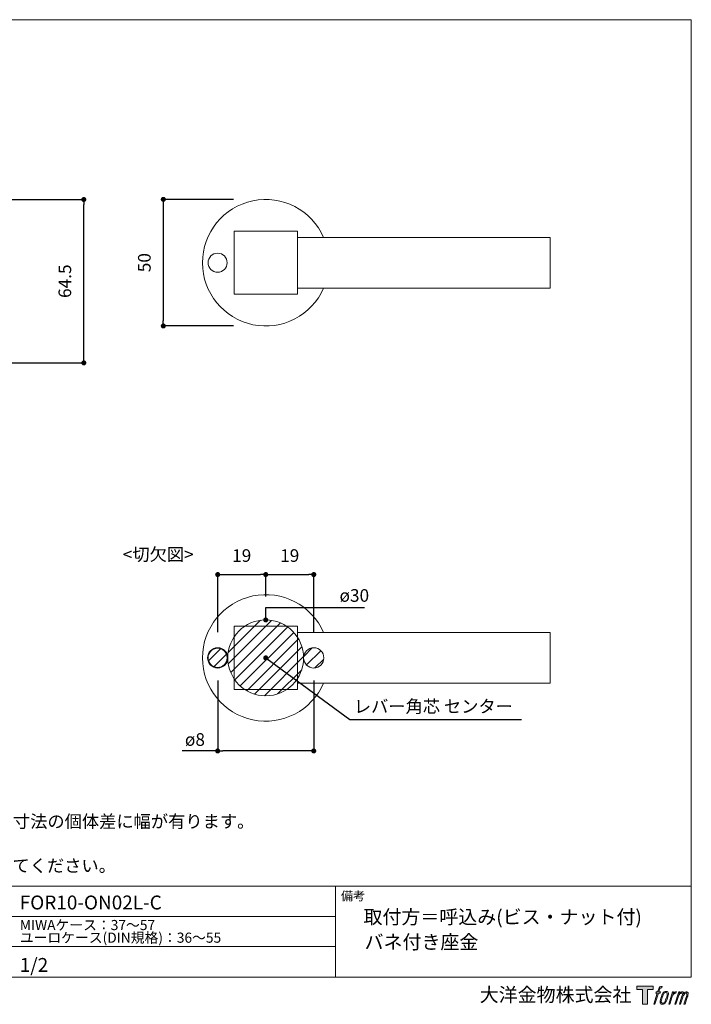
# Model space of a CAD drawing. Units: millimetres. Extents: x 15 to 579, y 15 to 405.
# Drawn here: x 313 to 579, y 15 to 405 of the extents above; entities that cross this region are included whole.
import ezdxf

# ---------------------------------------------------------------- set-up
doc = ezdxf.new("R2010")
doc.units = ezdxf.units.MM
doc.header["$LTSCALE"] = 0.5
doc.header["$PDMODE"] = 1
doc.header["$PDSIZE"] = -2
for name, color, linetype, lineweight in [('CutoutOverlay', 7, 'Continuous', 20), ('CutoutUnderlay', 254, 'Continuous', 20), ('TFORMLOGO', 7, 'Continuous', 20), ('テンプレート', 7, 'Continuous', 20), ('モデル', 7, 'Continuous', 20), ('寸法', 7, 'Continuous', 13)]:
    doc.layers.add(name, color=color, linetype=linetype, lineweight=lineweight)
doc.styles.add('ＭＳ ゴシック', font='msgothic.ttc', dxfattribs={"bigfont": 'ＭＳ ゴシック'})
doc.dimstyles.new('tfrom線あり', dxfattribs={"dimtxt": 5, "dimasz": 2, "dimexe": 0, "dimexo": 5, "dimgap": 5, "dimtad": 1, "dimdec": 0, "dimzin": 11, "dimdsep": 46, "dimtxsty": 'ＭＳ ゴシック', "dimblk": 'DOT', "dimcen": 0, "dimazin": 0, "dimtfac": 1, "dimtdec": 1, "dimtix": 1, "dimtofl": 0, "dimtmove": 0, "dimatfit": 0, "dimldrblk": 'DOT', "dimfxl": 1, "dimfrac": 2, "dimtolj": 1, "dimtzin": 11, "dimarcsym": 0})

# ---------------------------------------------------------------- blocks, each defined once
blk = doc.blocks.new('block 5')
at = {"layer": 'TFORMLOGO', "true_color": 0x221814}
h = blk.add_hatch(color=250, dxfattribs=at)
h.dxf.hatch_style = 2
edge = h.paths.add_edge_path()
edge.add_spline(control_points=[(100.5, 166.7), (102, 167.1), (104, 166.8), (104, 166.8), (104, 166.8), (103, 163.9), (103, 163.9), (103, 163.9), (101.1, 164.4), (99.6, 163.2), (98.4, 162.3), (97.7, 159.8), (97.4, 158.9), (97.4, 158.9), (96.1, 154.9), (96.1, 154.9), (96.1, 154.9), (100.3, 154.9), (100.3, 154.9), (100.3, 154.9), (99.6, 152.4), (99.6, 152.4), (99.6, 152.4), (95.4, 152.4), (95.4, 152.4), (95.4, 152.4), (87.8, 127.8), (87.8, 127.8), (87.8, 127.8), (85.4, 127.8), (85.4, 127.8), (85.4, 127.8), (93, 152.4), (93, 152.4), (93, 152.4), (89.9, 152.4), (89.9, 152.4), (89.9, 152.4), (90.5, 154.9), (90.5, 154.9), (90.5, 154.9), (93.7, 154.9), (93.7, 154.9), (93.7, 154.9), (94.8, 158.4), (94.8, 158.4), (95.7, 161.3), (96.5, 162.8), (97.2, 164), (97.8, 165.2), (99.1, 166.3), (100.5, 166.7)], knot_values=[0, 0, 0, 0, 1, 1, 1, 2, 2, 2, 3, 3, 3, 4, 4, 4, 5, 5, 5, 6, 6, 6, 7, 7, 7, 8, 8, 8, 9, 9, 9, 10, 10, 10, 11, 11, 11, 12, 12, 12, 13, 13, 13, 14, 14, 14, 15, 15, 15, 16, 16, 16, 17, 17, 17, 17], degree=3, periodic=0)
h = blk.add_hatch(color=250, dxfattribs=at)
h.dxf.hatch_style = 2
edge = h.paths.add_edge_path()
edge.add_spline(control_points=[(101.6, 132.8), (101.6, 134.7), (102.2, 138.1), (103.7, 142.5), (105.8, 148.6), (107.1, 150.8), (108.2, 151.9), (109.7, 153.5), (111.9, 153.5), (112.5, 153.5), (113.4, 153.3), (114.7, 152.8), (114.7, 150.8), (114.8, 149.1), (114.3, 145.9), (112.6, 140.9), (110.6, 135.2), (109.5, 132.9), (108.5, 131.9), (106.7, 130.1), (104.8, 130.2), (104.5, 130.2), (104.2, 130.2), (101.6, 130.6), (101.6, 132.8)], knot_values=[0, 0, 0, 0, 1, 1, 1, 2, 2, 2, 3, 3, 3, 4, 4, 4, 5, 5, 5, 6, 6, 6, 7, 7, 7, 8, 8, 8, 8], degree=3, periodic=0)
edge = h.paths.add_edge_path()
edge.add_spline(control_points=[(106.3, 153.4), (104.8, 151.5), (103.7, 149.9), (101.9, 144.6), (100.3, 139.8), (99.2, 136.3), (99.1, 132), (98.9, 128.9), (100.9, 127.8), (103.7, 127.8), (104.9, 127.8), (108, 127.9), (110.2, 130.6), (111.7, 132.5), (113.2, 134.5), (115.1, 140.9), (116.6, 146.4), (117.7, 149.9), (117.6, 151.9), (117.6, 151.9), (117.6, 151.9), (117.6, 151.9), (117.1, 155.2), (114.7, 155.9), (113.3, 155.9), (112, 155.9), (108.3, 156.1), (106.3, 153.4)], knot_values=[0, 0, 0, 0, 1, 1, 1, 2, 2, 2, 3, 3, 3, 4, 4, 4, 5, 5, 5, 6, 6, 6, 7, 7, 7, 8, 8, 8, 9, 9, 9, 9], degree=3, periodic=0)
h = blk.add_hatch(color=250, dxfattribs=at)
h.dxf.hatch_style = 2
edge = h.paths.add_edge_path()
edge.add_spline(control_points=[(126.4, 154.8), (126.4, 154.8), (128.8, 154.8), (128.8, 154.8), (128.8, 154.8), (127.7, 151.3), (127.7, 151.3), (128.6, 152.3), (129.9, 153.6), (131, 154.3), (132.7, 155.3), (133.7, 155.4), (134.7, 155.4), (134.7, 155.4), (133.7, 152), (133.7, 152), (133, 152.3), (130.9, 151.8), (129.7, 150.9), (128.7, 150.1), (127.9, 149.5), (127, 147.8), (126.2, 146.2), (125.5, 143.5), (124.3, 139.7), (124.3, 139.7), (120.6, 127.8), (120.6, 127.8), (120.6, 127.8), (118.2, 127.8), (118.2, 127.8), (118.2, 127.8), (126.4, 154.8), (126.4, 154.8)], knot_values=[0, 0, 0, 0, 1, 1, 1, 2, 2, 2, 3, 3, 3, 4, 4, 4, 5, 5, 5, 6, 6, 6, 7, 7, 7, 8, 8, 8, 9, 9, 9, 10, 10, 10, 11, 11, 11, 11], degree=3, periodic=0)
h = blk.add_hatch(color=250, dxfattribs=at)
h.dxf.hatch_style = 2
edge = h.paths.add_edge_path()
edge.add_spline(control_points=[(139.9, 154.8), (139.9, 154.8), (142, 154.8), (142, 154.8), (142, 154.8), (141, 151.3), (141, 151.3), (141.9, 152.8), (142.7, 153.4), (143.9, 154.3), (145, 155.1), (146.3, 155.3), (147.2, 155.3), (148.4, 155.3), (149.5, 155.1), (150.1, 153.8), (150.5, 152.8), (150.5, 152.7), (150.4, 150.8), (151.6, 152.8), (152.4, 153.6), (153.9, 154.5), (155.4, 155.3), (156.3, 155.4), (157.4, 155.2), (158.9, 155), (159.9, 154.4), (160.4, 152.8), (160.9, 151.1), (160.6, 150.2), (160, 147.6), (159.7, 146.4), (159.3, 144.9), (158.7, 143.2), (158.7, 143.2), (153.9, 127.8), (153.9, 127.8), (153.9, 127.8), (151.4, 127.8), (151.4, 127.8), (151.4, 127.8), (155.6, 141.3), (155.6, 141.3), (156.5, 144.1), (157.1, 146.2), (157.4, 147.4), (157.8, 149.1), (158, 149.6), (157.8, 150.8), (157.6, 151.8), (157.1, 152.6), (156.1, 152.6), (155.1, 152.6), (154.3, 152.4), (153.2, 151.3), (152, 150.1), (151.1, 148.8), (150.3, 147.2), (149.6, 145.7), (148.9, 143.7), (148.1, 141.3), (148.1, 141.3), (143.9, 127.8), (143.9, 127.8), (143.9, 127.8), (141.5, 127.8), (141.5, 127.8), (141.5, 127.8), (146.3, 143.2), (146.3, 143.2), (146.8, 144.8), (147.2, 146.2), (147.5, 147.2), (147.9, 149), (148, 150.2), (147.7, 151.3), (147.4, 152.4), (146.8, 152.7), (145.9, 152.7), (145.1, 152.7), (144.3, 152.3), (143.5, 151.7), (142.3, 150.8), (141.9, 150.1), (141.4, 149.3), (140.6, 148.2), (140.3, 147.5), (139.7, 145.8), (139.1, 144.2), (138.5, 142.3), (138.1, 141), (138.1, 141), (133.9, 127.8), (133.9, 127.8), (133.9, 127.8), (131.4, 127.8), (131.4, 127.8), (131.4, 127.8), (139.9, 154.8), (139.9, 154.8)], knot_values=[0, 0, 0, 0, 1, 1, 1, 2, 2, 2, 3, 3, 3, 4, 4, 4, 5, 5, 5, 6, 6, 6, 7, 7, 7, 8, 8, 8, 9, 9, 9, 10, 10, 10, 11, 11, 11, 12, 12, 12, 13, 13, 13, 14, 14, 14, 15, 15, 15, 16, 16, 16, 17, 17, 17, 18, 18, 18, 19, 19, 19, 20, 20, 20, 21, 21, 21, 22, 22, 22, 23, 23, 23, 24, 24, 24, 25, 25, 25, 26, 26, 26, 27, 27, 27, 28, 28, 28, 29, 29, 29, 30, 30, 30, 31, 31, 31, 32, 32, 32, 33, 33, 33, 33], degree=3, periodic=0)
at = {"layer": 'TFORMLOGO', "lineweight": 0}
for points, knots in [([(100.5, 166.7), (102, 167.1), (104, 166.8), (104, 166.8), (104, 166.8), (103, 163.9), (103, 163.9), (103, 163.9), (101.1, 164.4), (99.6, 163.2), (98.4, 162.3), (97.7, 159.8), (97.4, 158.9), (97.4, 158.9), (96.1, 154.9), (96.1, 154.9), (96.1, 154.9), (100.3, 154.9), (100.3, 154.9), (100.3, 154.9), (99.6, 152.4), (99.6, 152.4), (99.6, 152.4), (95.4, 152.4), (95.4, 152.4), (95.4, 152.4), (87.8, 127.8), (87.8, 127.8), (87.8, 127.8), (85.4, 127.8), (85.4, 127.8), (85.4, 127.8), (93, 152.4), (93, 152.4), (93, 152.4), (89.9, 152.4), (89.9, 152.4), (89.9, 152.4), (90.5, 154.9), (90.5, 154.9), (90.5, 154.9), (93.7, 154.9), (93.7, 154.9), (93.7, 154.9), (94.8, 158.4), (94.8, 158.4), (95.7, 161.3), (96.5, 162.8), (97.2, 164), (97.8, 165.2), (99.1, 166.3), (100.5, 166.7)], [0, 0, 0, 0, 1, 1, 1, 2, 2, 2, 3, 3, 3, 4, 4, 4, 5, 5, 5, 6, 6, 6, 7, 7, 7, 8, 8, 8, 9, 9, 9, 10, 10, 10, 11, 11, 11, 12, 12, 12, 13, 13, 13, 14, 14, 14, 15, 15, 15, 16, 16, 16, 17, 17, 17, 17]), ([(106.3, 153.4), (104.8, 151.5), (103.7, 149.9), (101.9, 144.6), (100.3, 139.8), (99.2, 136.3), (99.1, 132), (98.9, 128.9), (100.9, 127.8), (103.7, 127.8), (104.9, 127.8), (108, 127.9), (110.2, 130.6), (111.7, 132.5), (113.2, 134.5), (115.1, 140.9), (116.6, 146.4), (117.7, 149.9), (117.6, 151.9), (117.6, 151.9), (117.6, 151.9), (117.6, 151.9), (117.1, 155.2), (114.7, 155.9), (113.3, 155.9), (112, 155.9), (108.3, 156.1), (106.3, 153.4)], [0, 0, 0, 0, 1, 1, 1, 2, 2, 2, 3, 3, 3, 4, 4, 4, 5, 5, 5, 6, 6, 6, 7, 7, 7, 8, 8, 8, 9, 9, 9, 9]), ([(101.6, 132.8), (101.6, 134.7), (102.2, 138.1), (103.7, 142.5), (105.8, 148.6), (107.1, 150.8), (108.2, 151.9), (109.7, 153.5), (111.9, 153.5), (112.5, 153.5), (113.4, 153.3), (114.7, 152.8), (114.7, 150.8), (114.8, 149.1), (114.3, 145.9), (112.6, 140.9), (110.6, 135.2), (109.5, 132.9), (108.5, 131.9), (106.7, 130.1), (104.8, 130.2), (104.5, 130.2), (104.2, 130.2), (101.6, 130.6), (101.6, 132.8)], [0, 0, 0, 0, 1, 1, 1, 2, 2, 2, 3, 3, 3, 4, 4, 4, 5, 5, 5, 6, 6, 6, 7, 7, 7, 8, 8, 8, 8]), ([(126.4, 154.8), (126.4, 154.8), (128.8, 154.8), (128.8, 154.8), (128.8, 154.8), (127.7, 151.3), (127.7, 151.3), (128.6, 152.3), (129.9, 153.6), (131, 154.3), (132.7, 155.3), (133.7, 155.4), (134.7, 155.4), (134.7, 155.4), (133.7, 152), (133.7, 152), (133, 152.3), (130.9, 151.8), (129.7, 150.9), (128.7, 150.1), (127.9, 149.5), (127, 147.8), (126.2, 146.2), (125.5, 143.5), (124.3, 139.7), (124.3, 139.7), (120.6, 127.8), (120.6, 127.8), (120.6, 127.8), (118.2, 127.8), (118.2, 127.8), (118.2, 127.8), (126.4, 154.8), (126.4, 154.8)], [0, 0, 0, 0, 1, 1, 1, 2, 2, 2, 3, 3, 3, 4, 4, 4, 5, 5, 5, 6, 6, 6, 7, 7, 7, 8, 8, 8, 9, 9, 9, 10, 10, 10, 11, 11, 11, 11]), ([(139.9, 154.8), (139.9, 154.8), (142, 154.8), (142, 154.8), (142, 154.8), (141, 151.3), (141, 151.3), (141.9, 152.8), (142.7, 153.4), (143.9, 154.3), (145, 155.1), (146.3, 155.3), (147.2, 155.3), (148.4, 155.3), (149.5, 155.1), (150.1, 153.8), (150.5, 152.8), (150.5, 152.7), (150.4, 150.8), (151.6, 152.8), (152.4, 153.6), (153.9, 154.5), (155.4, 155.3), (156.3, 155.4), (157.4, 155.2), (158.9, 155), (159.9, 154.4), (160.4, 152.8), (160.9, 151.1), (160.6, 150.2), (160, 147.6), (159.7, 146.4), (159.3, 144.9), (158.7, 143.2), (158.7, 143.2), (153.9, 127.8), (153.9, 127.8), (153.9, 127.8), (151.4, 127.8), (151.4, 127.8), (151.4, 127.8), (155.6, 141.3), (155.6, 141.3), (156.5, 144.1), (157.1, 146.2), (157.4, 147.4), (157.8, 149.1), (158, 149.6), (157.8, 150.8), (157.6, 151.8), (157.1, 152.6), (156.1, 152.6), (155.1, 152.6), (154.3, 152.4), (153.2, 151.3), (152, 150.1), (151.1, 148.8), (150.3, 147.2), (149.6, 145.7), (148.9, 143.7), (148.1, 141.3), (148.1, 141.3), (143.9, 127.8), (143.9, 127.8), (143.9, 127.8), (141.5, 127.8), (141.5, 127.8), (141.5, 127.8), (146.3, 143.2), (146.3, 143.2), (146.8, 144.8), (147.2, 146.2), (147.5, 147.2), (147.9, 149), (148, 150.2), (147.7, 151.3), (147.4, 152.4), (146.8, 152.7), (145.9, 152.7), (145.1, 152.7), (144.3, 152.3), (143.5, 151.7), (142.3, 150.8), (141.9, 150.1), (141.4, 149.3), (140.6, 148.2), (140.3, 147.5), (139.7, 145.8), (139.1, 144.2), (138.5, 142.3), (138.1, 141), (138.1, 141), (133.9, 127.8), (133.9, 127.8), (133.9, 127.8), (131.4, 127.8), (131.4, 127.8), (131.4, 127.8), (139.9, 154.8), (139.9, 154.8)], [0, 0, 0, 0, 1, 1, 1, 2, 2, 2, 3, 3, 3, 4, 4, 4, 5, 5, 5, 6, 6, 6, 7, 7, 7, 8, 8, 8, 9, 9, 9, 10, 10, 10, 11, 11, 11, 12, 12, 12, 13, 13, 13, 14, 14, 14, 15, 15, 15, 16, 16, 16, 17, 17, 17, 18, 18, 18, 19, 19, 19, 20, 20, 20, 21, 21, 21, 22, 22, 22, 23, 23, 23, 24, 24, 24, 25, 25, 25, 26, 26, 26, 27, 27, 27, 28, 28, 28, 29, 29, 29, 30, 30, 30, 31, 31, 31, 32, 32, 32, 33, 33, 33, 33])]:
    blk.add_open_spline(points, degree=3, knots=knots, dxfattribs=at)
blk = doc.blocks.new('block 4')
at = {"layer": 'TFORMLOGO', "true_color": 0x221814}
h = blk.add_hatch(color=250, dxfattribs=at)
h.dxf.hatch_style = 2
h.paths.add_polyline_path([(83.8, 167.6), (83.8, 159.8), (71.4, 159.8), (71.4, 127.8), (60.4, 127.8), (60.4, 159.8), (48.2, 159.8), (48.2, 167.6)])
at = {"layer": 'TFORMLOGO', "lineweight": 0}
blk.add_lwpolyline([(83.8, 167.6), (83.8, 159.8), (71.4, 159.8), (71.4, 127.8), (60.4, 127.8), (60.4, 159.8), (48.2, 159.8), (48.2, 167.6), (83.8, 167.6)], dxfattribs=at)
at = {"layer": 'TFORMLOGO'}
blk.add_blockref('block 5', (0, 0), dxfattribs=at)
blk = doc.blocks.new('block 3')
at = {"layer": 'TFORMLOGO'}
blk.add_blockref('block 4', (0, 0), dxfattribs=at)
blk = doc.blocks.new('block 2')
at = {"layer": 'TFORMLOGO'}
blk.add_blockref('block 3', (0, 0), dxfattribs=at)
blk = doc.blocks.new('名称未設定-1')
at = {"layer": 'TFORMLOGO'}
blk.add_blockref('block 2', (0, 0), dxfattribs=at)
blk = doc.blocks.new('_DOT')
at = {"color": 0, "linetype": 'ByBlock', "lineweight": -2}
blk.add_line((-0.5, 0), (-1, 0), dxfattribs=at)
at = {"color": 0, "linetype": 'ByBlock', "lineweight": -2, "const_width": 0.5}
blk.add_lwpolyline([(-0.25, 0, 1), (0.25, 0, 1)], format="xyb", close=True, dxfattribs=at)
blk = doc.blocks.new('*D77')
at = {"layer": 'Defpoints', "color": 0, "transparency": 16777216}
for p in [(196.84, 333.61), (338.37, 333.61), (284.28, 269.03)]:
    blk.add_point(p, dxfattribs=at)
at = {"layer": '寸法', "color": 0, "lineweight": -2, "transparency": 16777216}
for p, q in [((201.84, 333.61), (338.37, 333.61)), ((338.37, 271.03), (338.37, 331.61)), ((289.28, 269.03), (338.37, 269.03))]:
    blk.add_line(p, q, dxfattribs=at)
at = {"layer": '寸法', "color": 0, "lineweight": -2, "transparency": 16777216, "xscale": 2, "yscale": 2, "zscale": 2}
for p, rotation in [((338.37, 333.61), 90), ((338.37, 269.03), 270)]:
    blk.add_blockref('_DOT', p, dxfattribs=dict(at, rotation=rotation))
at = {"layer": '寸法', "color": 0, "transparency": 16777216, "insert": (330.87, 301.32), "char_height": 5, "attachment_point": 5, "rotation": 90, "style": 'ＭＳ ゴシック'}
blk.add_mtext('\\A1;64.5', dxfattribs=at)
blk = doc.blocks.new('*D93')
at = {"layer": 'Defpoints', "color": 0, "transparency": 16777216}
for p in [(410.33, 185.36), (410.33, 171.75), (391.33, 157.57)]:
    blk.add_point(p, dxfattribs=at)
at = {"layer": '寸法', "color": 0, "lineweight": -2, "transparency": 16777216}
for p, q in [((391.33, 162.57), (391.33, 185.36)), ((393.33, 185.36), (408.33, 185.36)), ((410.33, 176.75), (410.33, 185.36))]:
    blk.add_line(p, q, dxfattribs=at)
at = {"layer": '寸法', "color": 0, "lineweight": -2, "transparency": 16777216, "xscale": 2, "yscale": 2, "zscale": 2, "rotation": 180}
blk.add_blockref('_DOT', (391.33, 185.36), dxfattribs=at)
at = {"layer": '寸法', "color": 0, "lineweight": -2, "transparency": 16777216, "xscale": 2, "yscale": 2, "zscale": 2}
blk.add_blockref('_DOT', (410.33, 185.36), dxfattribs=at)
at = {"layer": '寸法', "color": 0, "transparency": 16777216, "insert": (400.83, 192.86), "char_height": 5, "attachment_point": 5, "style": 'ＭＳ ゴシック'}
blk.add_mtext('\\A1;19', dxfattribs=at)
blk = doc.blocks.new('*D94')
at = {"layer": 'Defpoints', "color": 0, "transparency": 16777216}
for p in [(429.33, 185.36), (410.33, 171.75), (429.33, 157.57)]:
    blk.add_point(p, dxfattribs=at)
at = {"layer": '寸法', "color": 0, "lineweight": -2, "transparency": 16777216}
for p, q in [((410.33, 176.75), (410.33, 185.36)), ((412.33, 185.36), (427.33, 185.36)), ((429.33, 162.57), (429.33, 185.36))]:
    blk.add_line(p, q, dxfattribs=at)
at = {"layer": '寸法', "color": 0, "lineweight": -2, "transparency": 16777216, "xscale": 2, "yscale": 2, "zscale": 2, "rotation": 180}
blk.add_blockref('_DOT', (410.33, 185.36), dxfattribs=at)
at = {"layer": '寸法', "color": 0, "lineweight": -2, "transparency": 16777216, "xscale": 2, "yscale": 2, "zscale": 2}
blk.add_blockref('_DOT', (429.33, 185.36), dxfattribs=at)
at = {"layer": '寸法', "color": 0, "transparency": 16777216, "insert": (419.83, 192.86), "char_height": 5, "attachment_point": 5, "style": 'ＭＳ ゴシック'}
blk.add_mtext('\\A1;19', dxfattribs=at)
blk = doc.blocks.new('*D95')
at = {"layer": 'Defpoints', "color": 0, "transparency": 16777216}
for p in [(391.33, 148.42), (429.33, 148.42), (391.33, 115.63)]:
    blk.add_point(p, dxfattribs=at)
at = {"layer": '寸法', "color": 0, "lineweight": -2, "transparency": 16777216}
for p, q in [((391.33, 143.42), (391.33, 115.63)), ((429.33, 143.42), (429.33, 115.63)), ((391.33, 115.63), (377.34, 115.63)), ((427.33, 115.63), (393.33, 115.63))]:
    blk.add_line(p, q, dxfattribs=at)
at = {"layer": '寸法', "color": 0, "lineweight": -2, "transparency": 16777216, "xscale": 2, "yscale": 2, "zscale": 2, "rotation": 180}
blk.add_blockref('_DOT', (391.33, 115.63), dxfattribs=at)
at = {"layer": '寸法', "color": 0, "lineweight": -2, "transparency": 16777216, "xscale": 2, "yscale": 2, "zscale": 2}
blk.add_blockref('_DOT', (429.33, 115.63), dxfattribs=at)
at = {"layer": '寸法', "color": 0, "transparency": 16777216, "insert": (382.33, 120.16), "char_height": 5, "attachment_point": 5, "style": 'ＭＳ ゴシック'}
blk.add_mtext('\\A1;ø8', dxfattribs=at)
blk = doc.blocks.new('*D97')
at = {"layer": 'Defpoints', "color": 0, "transparency": 16777216}
for p in [(402.62, 333.67), (369.82, 283.63), (402.62, 283.63)]:
    blk.add_point(p, dxfattribs=at)
at = {"layer": '寸法', "color": 0, "lineweight": -2, "transparency": 16777216}
for p, q in [((397.62, 333.67), (369.82, 333.67)), ((369.82, 331.67), (369.82, 285.63)), ((397.62, 283.63), (369.82, 283.63))]:
    blk.add_line(p, q, dxfattribs=at)
at = {"layer": '寸法', "color": 0, "lineweight": -2, "transparency": 16777216, "xscale": 2, "yscale": 2, "zscale": 2}
for p, rotation in [((369.82, 333.67), 90), ((369.82, 283.63), 270)]:
    blk.add_blockref('_DOT', p, dxfattribs=dict(at, rotation=rotation))
at = {"layer": '寸法', "color": 0, "transparency": 16777216, "insert": (362.32, 308.65), "char_height": 5, "attachment_point": 5, "rotation": 90, "style": 'ＭＳ ゴシック'}
blk.add_mtext('\\A1;50', dxfattribs=at)

msp = doc.modelspace()

# ---------------------------------------------------------------- hatches: boundary and pattern name
at = {"layer": 'CutoutOverlay'}
h = msp.add_hatch(dxfattribs=at)
h.set_pattern_fill('ANSI31', color=256, style=0)
h.set_pattern_definition([(45, (1.457, -28.4425), (-2.245064, 2.245064), [])])
edge = h.paths.add_edge_path()
edge.add_arc((391.33, 152.42), 4, 0, 360)
edge = h.paths.add_edge_path()
edge.add_arc((410.33, 152.42), 15, 0, 360)
edge = h.paths.add_edge_path()
edge.add_arc((429.33, 152.42), 4, 0, 360)

# ---------------------------------------------------------------- linework, layer by layer
for centre, radius in [((410.33, 152.42), 15), ((391.33, 152.42), 4), ((429.33, 152.42), 4)]:
    msp.add_circle(centre, radius, dxfattribs=at)
at = {"layer": 'CutoutUnderlay'}
for p, q in [((397.82, 164.97), (397.82, 164.78)), ((397.82, 164.97), (422.84, 164.97)), ((397.82, 164.78), (397.82, 164.21)), ((397.82, 164.21), (397.82, 163.26)), ((422.84, 164.97), (422.84, 164.78)), ((422.84, 164.78), (422.84, 164.21)), ((422.84, 164.21), (422.84, 163.26)), ((397.82, 163.26), (397.82, 162.05)), ((397.82, 162.05), (397.82, 160.46)), ((397.82, 160.46), (397.82, 158.69)), ((422.84, 163.26), (422.84, 162.05)), ((422.84, 162.43), (522.79, 162.43)), ((422.84, 162.05), (422.84, 160.46)), ((422.84, 160.46), (422.84, 158.69)), ((522.79, 162.43), (522.79, 162.24)), ((522.79, 162.24), (522.79, 161.67)), ((522.79, 161.67), (522.79, 160.78)), ((522.79, 160.78), (522.79, 159.51)), ((397.82, 158.69), (397.82, 156.72)), ((397.82, 156.72), (397.82, 154.62)), ((422.84, 158.69), (422.84, 156.72)), ((422.84, 156.72), (422.84, 154.62)), ((522.79, 159.51), (522.79, 157.99)), ((522.79, 157.99), (522.79, 156.27)), ((522.79, 156.27), (522.79, 154.43)), ((397.82, 154.62), (397.82, 152.46)), ((397.82, 152.46), (397.82, 150.3)), ((422.84, 154.62), (422.84, 152.46)), ((422.84, 152.46), (422.84, 150.3)), ((522.79, 154.43), (522.79, 152.46)), ((522.79, 152.46), (522.79, 150.49)), ((397.82, 150.3), (397.82, 148.14)), ((397.82, 148.14), (397.82, 146.18)), ((422.84, 150.3), (422.84, 148.14)), ((422.84, 148.14), (422.84, 146.18)), ((522.79, 150.49), (522.79, 148.65)), ((522.79, 148.65), (522.79, 146.87)), ((397.82, 146.18), (397.82, 144.4)), ((397.82, 144.4), (397.82, 142.87)), ((422.84, 146.18), (422.84, 144.4)), ((422.84, 144.4), (422.84, 142.87)), ((522.79, 146.87), (522.79, 145.35)), ((522.79, 145.35), (522.79, 144.14)), ((522.79, 144.14), (522.79, 143.19)), ((397.82, 142.87), (397.82, 141.6)), ((397.82, 141.6), (397.82, 140.71)), ((397.82, 140.71), (397.82, 140.14)), ((397.82, 140.14), (397.82, 139.95)), ((422.84, 142.87), (422.84, 141.6)), ((422.84, 142.43), (522.79, 142.43)), ((422.84, 141.6), (422.84, 140.71)), ((422.84, 140.71), (422.84, 140.14)), ((422.84, 140.14), (422.84, 139.95)), ((522.79, 143.19), (522.79, 142.62)), ((522.79, 142.62), (522.79, 142.43)), ((397.82, 139.95), (422.84, 139.95))]:
    msp.add_line(p, q, dxfattribs=at)
msp.add_arc((410.33, 152.42), 25, 23.6065, 336.4441, dxfattribs=at)
msp.add_open_spline([(395.09, 152.43), (395.09, 154.52), (393.4, 156.21), (391.31, 156.21), (389.22, 156.21), (387.53, 154.52), (387.53, 152.43), (387.53, 150.34), (389.22, 148.65), (391.31, 148.65), (393.4, 148.65), (395.09, 150.34), (395.09, 152.43)], degree=3, knots=[0, 0, 0, 0, 1, 1, 1, 2, 2, 2, 3, 3, 3, 4, 4, 4, 4], dxfattribs=at)
at = {"layer": 'テンプレート'}
for p, q in [((297, 404.69), (578.69, 404.69)), ((578.69, 210), (578.69, 404.69)), ((578.69, 210), (578.69, 26.22)), ((578.69, 62.22), (15.31, 62.22)), ((438, 62.22), (438, 26.22)), ((578.69, 62.22), (578.69, 26.22)), ((438, 50.16), (15.31, 50.16)), ((438, 38.28), (15.31, 38.28)), ((15.31, 26.22), (578.69, 26.22))]:
    msp.add_line(p, q, dxfattribs=at)
at = {"layer": 'モデル'}
for p, q in [((397.82, 321.16), (397.82, 320.97)), ((397.82, 321.16), (422.84, 321.16)), ((397.82, 320.97), (397.82, 320.4)), ((397.82, 320.4), (397.82, 319.44)), ((397.82, 319.44), (397.82, 318.24)), ((422.84, 321.16), (422.84, 320.97)), ((422.84, 320.97), (422.84, 320.4)), ((422.84, 320.4), (422.84, 319.44)), ((422.84, 319.44), (422.84, 318.24)), ((397.82, 318.24), (397.82, 316.65)), ((397.82, 316.65), (397.82, 314.87)), ((422.84, 318.62), (522.79, 318.62)), ((422.84, 318.24), (422.84, 316.65)), ((422.84, 316.65), (422.84, 314.87)), ((522.79, 318.62), (522.79, 318.43)), ((522.79, 318.43), (522.79, 317.86)), ((522.79, 317.86), (522.79, 316.97)), ((522.79, 316.97), (522.79, 315.7)), ((522.79, 315.7), (522.79, 314.17)), ((397.82, 314.87), (397.82, 312.9)), ((397.82, 312.9), (397.82, 310.81)), ((422.84, 314.87), (422.84, 312.9)), ((422.84, 312.9), (422.84, 310.81)), ((522.79, 314.17), (522.79, 312.46)), ((522.79, 312.46), (522.79, 310.62)), ((397.82, 310.81), (397.82, 308.65)), ((397.82, 308.65), (397.82, 306.49)), ((422.84, 310.81), (422.84, 308.65)), ((422.84, 308.65), (422.84, 306.49)), ((522.79, 310.62), (522.79, 308.65)), ((522.79, 308.65), (522.79, 306.68)), ((397.82, 306.49), (397.82, 304.33)), ((397.82, 304.33), (397.82, 302.36)), ((422.84, 306.49), (422.84, 304.33)), ((422.84, 304.33), (422.84, 302.36)), ((522.79, 306.68), (522.79, 304.84)), ((522.79, 304.84), (522.79, 303.06)), ((397.82, 302.36), (397.82, 300.58)), ((397.82, 300.58), (397.82, 299.06)), ((422.84, 302.36), (422.84, 300.58)), ((422.84, 300.58), (422.84, 299.06)), ((522.79, 303.06), (522.79, 301.54)), ((522.79, 301.54), (522.79, 300.33)), ((522.79, 300.33), (522.79, 299.38)), ((397.82, 299.06), (397.82, 297.79)), ((397.82, 297.79), (397.82, 296.9)), ((397.82, 296.9), (397.82, 296.33)), ((397.82, 296.33), (397.82, 296.14)), ((397.82, 296.14), (422.84, 296.14)), ((422.84, 299.06), (422.84, 297.79)), ((422.84, 298.62), (522.79, 298.62)), ((422.84, 297.79), (422.84, 296.9)), ((422.84, 296.9), (422.84, 296.33)), ((422.84, 296.33), (422.84, 296.14)), ((522.79, 299.38), (522.79, 298.81)), ((522.79, 298.81), (522.79, 298.62))]:
    msp.add_line(p, q, dxfattribs=at)
msp.add_arc((410.33, 308.61), 25, 23.6065, 336.4441, dxfattribs=at)
msp.add_open_spline([(395.09, 308.62), (395.09, 310.7), (393.4, 312.4), (391.31, 312.4), (389.22, 312.4), (387.53, 310.7), (387.53, 308.62), (387.53, 306.53), (389.22, 304.84), (391.31, 304.84), (393.4, 304.84), (395.09, 306.53), (395.09, 308.62)], degree=3, knots=[0, 0, 0, 0, 1, 1, 1, 2, 2, 2, 3, 3, 3, 4, 4, 4, 4], dxfattribs=at)

# ---------------------------------------------------------------- block references
at = {"layer": 'テンプレート', "xscale": 0.180975, "yscale": 0.180975, "zscale": 0.180975}
msp.add_blockref('名称未設定-1', (548.39, -7.64), dxfattribs=at)

# ---------------------------------------------------------------- texts
at = {"layer": 'テンプレート', "style": 'ＭＳ ゴシック'}
for s, height, p in [('※ 輸入製品の為、国内製品と比べ製品寸法の個体差に幅が有ります。', 5, (192.84, 85.28)), ('※ ご注文の際は正確な扉厚の指示をしてください。', 5, (192.66, 67.8)), ('FOR10-ON02L-C', 5.5, (313.02, 52.98)), ('備考', 3.5, (440.09, 56.59)), ('取付方＝呼込み(ビス・ナット付)', 5.5, (449, 47.28)), ('MIWAケース：37～57', 4, (313.05, 44.82)), ('ユーロケース(DIN規格)：36～55', 4, (313.05, 39.83)), ('バネ付き座金', 5.5, (449.43, 37.36)), ('1/2', 5.5, (313.02, 28.29)), ('大洋金物株式会社  ', 5.5, (494.97, 16.52))]:
    msp.add_text(s, height=height, dxfattribs=at).set_placement(p)
at = {"layer": '寸法', "style": 'ＭＳ ゴシック'}
for s, p in [('<切欠図>', (353.8, 190.82)), ('ø30', (439.53, 174.6)), ('レバー角芯 センター', (445.19, 130.76))]:
    msp.add_text(s, height=5, dxfattribs=at).set_placement(p)

# ---------------------------------------------------------------- dimensions: what is measured, and where the dimension line sits
at = {"layer": '寸法'}
dim = msp.add_linear_dim(base=(338.37, 333.61), p1=(284.28, 269.03), p2=(196.84, 333.61), angle=90, text='64.5', dimstyle='tfrom線あり', override={"dimpost": '<>'}, dxfattribs=at)
dim.commit()
dim.dimension.update_dxf_attribs({"geometry": '*D77', "text_midpoint": (330.87, 301.32)})
dim = msp.add_linear_dim(base=(369.82, 283.63), p1=(402.62, 333.67), p2=(402.62, 283.63), angle=90, dimstyle='tfrom線あり', override={"dimpost": '<>'}, dxfattribs=at)
dim.commit()
dim.dimension.update_dxf_attribs({"geometry": '*D97', "text_midpoint": (362.32, 308.65)})
for base, p1, p2, picture, middle in [((410.33, 185.36), (391.33, 157.57), (410.33, 171.75), '*D93', (400.83, 192.86)), ((429.33, 185.36), (410.33, 171.75), (429.33, 157.57), '*D94', (419.83, 192.86))]:
    dim = msp.add_linear_dim(base=base, p1=p1, p2=p2, dimstyle='tfrom線あり', override={"dimpost": '<>'}, dxfattribs=at)
    dim.commit()
    dim.dimension.update_dxf_attribs({"geometry": picture, "text_midpoint": middle})
dim = msp.add_linear_dim(base=(391.33, 115.63), p1=(429.33, 148.42), p2=(391.33, 148.42), text='ø8', dimstyle='tfrom線あり', override={"dimgap": 2, "dimtih": 0, "dimpost": '<>', "dimtofl": 1}, dxfattribs=at)
dim.commit()
dim.dimension.update_dxf_attribs({"geometry": '*D95', "text_midpoint": (382.33, 115.63), "dimtype": 160})

# ---------------------------------------------------------------- leaders
for points in [[(410.33, 167.42), (410.33, 172.29), (449.41, 172.29)], [(410.33, 152.42), (443.61, 128.12), (511.57, 128.12)]]:
    msp.add_leader(points, dimstyle='tfrom線あり', dxfattribs=at)

doc.saveas('drawing.dxf')
